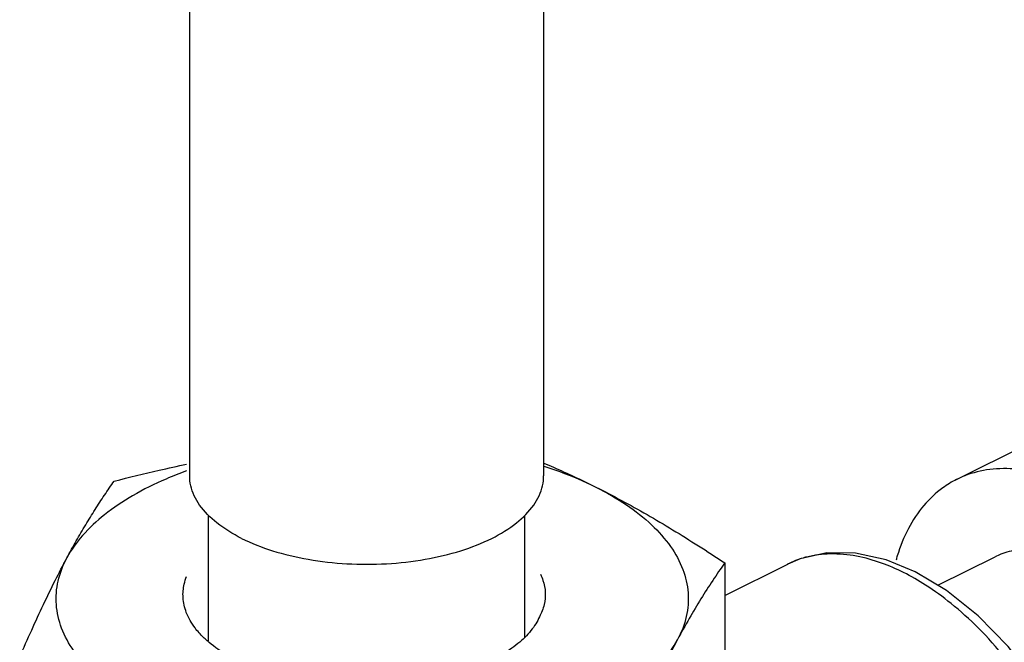
# Model space of a CAD drawing. Units: inches. Extents: x 1.4 to 17.1, y 0.9 to 12.2.
# Drawn here: x 7.7 to 8.3, y 6.4 to 6.7 of the extents above; entities that cross this region are included whole.
import ezdxf

# ---------------------------------------------------------------- set-up
doc = ezdxf.new("R2010")
doc.units = ezdxf.units.IN
doc.header["$MEASUREMENT"] = 0

msp = doc.modelspace()

# ---------------------------------------------------------------- linework, layer by layer
at = {"color": 7, "linetype": 'Continuous'}
for p, q in [((7.79772, 6.45477), (7.79772, 7.58797)), ((8.00772, 6.45477), (8.00772, 7.58797)), ((8.25269, 6.45263), (8.30793, 6.48025)), ((7.80897, 6.35687), (7.80897, 6.43112)), ((7.99647, 6.35883), (7.99647, 6.43112)), ((8.24161, 6.38979), (8.27561, 6.40679))]:
    msp.add_line(p, q, dxfattribs=at)
for p, q in [((8.11513, 6.4031), (8.11513, 6.32184)), ((8.11513, 6.38373), (8.15249, 6.40241)), ((8.1525, 6.40241), (8.15239, 6.40236))]:
    msp.add_line(p, q)
for points in [[(8.22817, 6.39782), (8.21084, 6.40491), (8.19277, 6.40887), (8.17561, 6.40904), (8.15984, 6.40553), (8.15249, 6.4024)], [(8.34146, 6.21511), (8.33912, 6.23728), (8.33343, 6.26181), (8.32469, 6.28633), (8.31319, 6.31021), (8.29924, 6.33279), (8.28322, 6.35346), (8.26556, 6.37163), (8.24668, 6.38676), (8.22817, 6.39782)]]:
    msp.add_lwpolyline(points)
for points, knots in [([(7.75291, 6.45163), (7.76175, 6.45388), (7.77605, 6.45735), (7.79041, 6.46052), (7.79587, 6.46167)], [0, 0, 0, 0, 0.0273854, 0.04412399, 0.04412399, 0.04412399, 0.04412399]), ([(8.00772, 6.46237), (8.01168, 6.46069), (8.02205, 6.45613), (8.03229, 6.45125), (8.03858, 6.44811)], [0.04884974, 0.04884974, 0.04884974, 0.04884974, 0.0617512, 0.08285563, 0.08285563, 0.08285563, 0.08285563]), ([(8.00772, 6.46057), (8.01095, 6.45953), (8.02145, 6.45591), (8.03169, 6.45155), (8.03858, 6.44811)], [0.15185418, 0.15185418, 0.15185418, 0.15185418, 0.16203126, 0.1851554, 0.1851554, 0.1851554, 0.1851554]), ([(7.79587, 6.45769), (7.79177, 6.4562), (7.78083, 6.45189), (7.76425, 6.44371), (7.74747, 6.43252), (7.73414, 6.42017), (7.72743, 6.41082), (7.72489, 6.40608)], [0.06342429, 0.06342429, 0.06342429, 0.06342429, 0.07651331, 0.09866904, 0.11877006, 0.1367959, 0.15293758, 0.15293758, 0.15293758, 0.15293758]), ([(8.00587, 6.39632), (8.00642, 6.39515), (8.00783, 6.39169), (8.00901, 6.38558), (8.00828, 6.3781), (8.00642, 6.3734), (8.00521, 6.37115)], [0.11226604, 0.11226604, 0.11226604, 0.11226604, 0.11612177, 0.12343092, 0.13070355, 0.13837694, 0.13837694, 0.13837694, 0.13837694]), ([(7.80588, 6.35889), (7.80408, 6.36065), (7.80005, 6.36516), (7.79543, 6.37306), (7.79337, 6.38218), (7.79401, 6.38951), (7.79529, 6.39359), (7.79587, 6.39506)], [0, 0, 0, 0, 0.00756723, 0.01808002, 0.0270928, 0.03513834, 0.03986607, 0.03986607, 0.03986607, 0.03986607])]:
    msp.add_open_spline(points, degree=3, knots=knots)
for points, start_tangent, end_tangent in [([(7.82847, 6.41765), (7.81381, 6.42684), (7.80361, 6.43744), (7.79838, 6.4489), (7.79774, 6.45477)], (-0.894427, 0.447214), (0.000003, 1)), ([(7.82847, 6.41765), (7.84685, 6.41032), (7.86804, 6.40522), (7.89096, 6.4026), (7.91447, 6.4026), (7.9374, 6.40522), (7.95858, 6.41032), (7.97696, 6.41765), (7.99162, 6.42684), (8.00183, 6.43744), (8.00706, 6.4489), (8.0077, 6.45477)], (0.894427, -0.447214), (0.000003, 1)), ([(8.32256, 6.44819), (8.30528, 6.45517), (8.28842, 6.45864), (8.2724, 6.45852), (8.25762, 6.45482), (8.25269, 6.45263)], (-0.894427, 0.447214), (-0.894314, -0.447439)), ([(8.25269, 6.45263), (8.24444, 6.44762), (8.23318, 6.4371), (8.22412, 6.42353), (8.21748, 6.40723), (8.21675, 6.40472)], (-0.894314, -0.447439), (-0.269374, -0.963036)), ([(8.32256, 6.40381), (8.31095, 6.40849), (8.29962, 6.41083), (8.28886, 6.41075), (8.27892, 6.40826), (8.27561, 6.40679)], (-0.894427, 0.447214), (-0.894314, -0.447439))]:
    msp.add_spline(points, degree=3, dxfattribs=dict(at, start_tangent=start_tangent, end_tangent=end_tangent))
for points, start_tangent, end_tangent in [([(7.72489, 6.40608), (7.73047, 6.41621), (7.73603, 6.42574), (7.74159, 6.43473), (7.74719, 6.44332), (7.75291, 6.45163)], (0.472347, 0.881412), (0.576392, 0.817173)), ([(8.03858, 6.44811), (8.05383, 6.44019), (8.06902, 6.43175), (8.0842, 6.42279), (8.0995, 6.41327), (8.11513, 6.4031)], (0.894427, -0.447214), (0.833042, -0.55321)), ([(8.03858, 6.44811), (8.05686, 6.43748), (8.07177, 6.42562), (8.08298, 6.41278), (8.09023, 6.39924), (8.09337, 6.38532), (8.09232, 6.37132), (8.08711, 6.35755)], (0.894427, -0.447214), (-0.472347, -0.881412)), ([(8.22118, 6.39738), (8.20816, 6.40298), (8.19334, 6.40705), (8.17773, 6.4084), (8.16379, 6.40658)], (-0.894431, 0.447205), (-0.969864, -0.243647)), ([(7.69687, 6.34706), (7.704, 6.36325), (7.71097, 6.37835), (7.71791, 6.39262), (7.72489, 6.40608)], (0.396649, 0.91797), (0.472347, 0.881412)), ([(7.77342, 6.31552), (7.75514, 6.32614), (7.74023, 6.33801), (7.72902, 6.35085), (7.72177, 6.36438), (7.71863, 6.37831), (7.71968, 6.39231), (7.72489, 6.40608)], (-0.894427, 0.447214), (0.472347, 0.881412)), ([(8.11513, 6.4031), (8.108, 6.39266), (8.10103, 6.38177), (8.09408, 6.37012), (8.08711, 6.35755)], (-0.576392, -0.817173), (-0.472347, -0.881412)), ([(8.15269, 6.4025), (8.1525, 6.40241)], (-0.896619, -0.442802), (-0.894853, -0.446361)), ([(8.16166, 6.406), (8.15269, 6.4025)], (-0.95964, -0.281232), (-0.896619, -0.442802)), ([(8.16379, 6.40658), (8.16239, 6.40621), (8.16166, 6.406)], (-0.969864, -0.243647), (-0.95964, -0.281232)), ([(8.33688, 6.20942), (8.33448, 6.23224), (8.32907, 6.25596), (8.32081, 6.27992), (8.30992, 6.30347), (8.29672, 6.32592), (8.28165, 6.34655), (8.26553, 6.36448), (8.24939, 6.37901), (8.2343, 6.3899), (8.22118, 6.39738)], (-0.039236, 0.99923), (-0.894423, 0.447223)), ([(8.00521, 6.37115), (8.00018, 6.36292), (7.99244, 6.35523), (7.98221, 6.34831), (7.96979, 6.34235)], (-0.395072, -0.91865), (-0.927139, -0.374717)), ([(7.80682, 6.358), (7.80588, 6.35889)], (-0.73052, 0.682891), (-0.715086, 0.699037)), ([(7.87128, 6.33159), (7.86555, 6.33253), (7.84858, 6.33645), (7.8334, 6.3417), (7.82016, 6.34823), (7.8092, 6.35588), (7.80682, 6.358)], (-0.989185, 0.146674), (-0.73052, 0.682891)), ([(7.95453, 6.29126), (7.98098, 6.29589), (8.00575, 6.30243), (8.0283, 6.31075), (8.04812, 6.32066), (8.06476, 6.33194), (8.07786, 6.34432), (8.08711, 6.35755)], (0.991144, 0.132788), (0.472347, 0.881412)), ([(8.08711, 6.35755), (8.08153, 6.34685), (8.07597, 6.33562), (8.07041, 6.32389), (8.06481, 6.31157), (8.05909, 6.29854)], (-0.472347, -0.881412), (-0.396649, -0.91797))]:
    msp.add_spline(points, degree=3, dxfattribs=dict(start_tangent=start_tangent, end_tangent=end_tangent))

doc.saveas('drawing.dxf')
